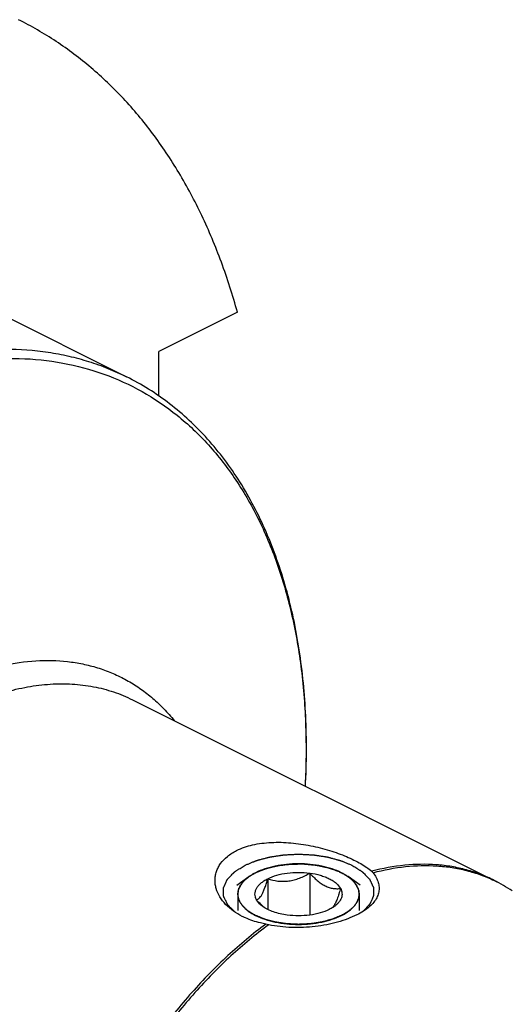
# Model space of a CAD drawing. Units: millimetres. Extents: x 0 to 594, y 0 to 420.
# Drawn here: x 138 to 154, y 76 to 109 of the extents above; entities that cross this region are included whole.
import ezdxf

# ---------------------------------------------------------------- set-up
doc = ezdxf.new("R2010")
doc.units = ezdxf.units.MM
doc.header["$LTSCALE"] = 32.67
doc.layers.add('10003437_HP_CL', color=7, linetype='CONTINUOUS')
doc.layers.add('606967789-000_CL', color=7, linetype='CONTINUOUS')

msp = doc.modelspace()

# ---------------------------------------------------------------- linework, layer by layer
at = {"layer": '10003437_HP_CL', "color": 7, "linetype": 'CONTINUOUS'}
for p, q in [((145.3383, 80.1683), (145.7384, 80.4512)), ((147.7531, 80.5681), (147.7531, 79.1739)), ((149.4208, 80.1683), (149.0207, 80.4512)), ((146.3589, 80.3813), (146.3589, 79.3607)), ((146.2094, 79.4601), (146.2076, 79.4616))]:
    msp.add_line(p, q, dxfattribs=at)
at = {"layer": '10003437_HP_CL', "color": 3, "linetype": 'CONTINUOUS'}
for p, q in [((145.7384, 80.4512), (145.7393, 80.4519)), ((145.7393, 80.4519), (145.7611, 80.467)), ((145.7611, 80.467), (145.7779, 80.4782)), ((145.839, 80.5165), (145.852, 80.5242)), ((145.9171, 80.5605), (145.925, 80.5646)), ((145.925, 80.5646), (145.9582, 80.5816)), ((145.9582, 80.5816), (145.9922, 80.5982)), ((148.871, 80.5447), (148.8815, 80.5388)), ((148.9448, 80.5015), (148.9547, 80.4952)), ((149.0195, 80.452), (149.0207, 80.4512)), ((145.3695, 79.871), (145.3695, 79.3313)), ((149.3895, 79.871), (149.3895, 79.3313))]:
    msp.add_line(p, q, dxfattribs=at)
at = {"layer": '10003437_HP_CL', "color": 7, "linetype": 'CONTINUOUS'}
for centre, radius, start, end in [((145.8725, 79.871), 0.5029, 180.00628, 181.57575), ((147.3935, 80.8074), 1.7937, 228.68982, 231.11661)]:
    msp.add_arc(centre, radius, start, end, dxfattribs=at)
for points, knots in [([(148.8008, 80.5816), (148.7026, 80.6307), (148.4887, 80.7167), (148.1429, 80.8075), (147.7684, 80.8635), (147.3793, 80.8823), (146.9902, 80.8634), (146.6157, 80.8075), (146.27, 80.7166), (146.056, 80.6306), (145.9579, 80.5815)], [0, 0, 0, 0, 0.112534, 0.2354733, 0.3658273, 0.5000175, 0.6342057, 0.7645513, 0.887484, 1, 1, 1, 1]), ([(145.7383, 80.4512), (145.6821, 80.4114), (145.5808, 80.3283), (145.4613, 80.1845), (145.3981, 80.054), (145.3736, 79.949), (145.3695, 79.8968), (145.3695, 79.871)], [0, 0, 0, 0, 0.2896724, 0.547959, 0.7809017, 0.891398, 1, 1, 1, 1]), ([(145.9579, 80.5815), (145.9381, 80.5715), (145.8626, 80.5322), (145.7897, 80.4876), (145.7383, 80.4512)], [0, 0, 0, 0, 0.2605047, 1, 1, 1, 1]), ([(146.3589, 80.3813), (146.4544, 80.429), (146.667, 80.5078), (147.0111, 80.577), (147.3795, 80.6007), (147.6294, 80.5847), (147.7531, 80.5681)], [0, 0, 0, 0, 0.224783, 0.4743472, 0.7371643, 1, 1, 1, 1]), ([(146.3589, 80.3813), (146.469, 80.3467), (146.6403, 80.3062), (146.8758, 80.2912), (147.0576, 80.3033), (147.2391, 80.3402), (147.4167, 80.3995), (147.5884, 80.4764), (147.6988, 80.5365), (147.7531, 80.5681)], [0, 0, 0, 0, 0.2378816, 0.3603106, 0.4852996, 0.6125026, 0.7411598, 0.8705015, 1, 1, 1, 1]), ([(147.7531, 80.5681), (147.7924, 80.5244), (147.8719, 80.4399), (147.9969, 80.3236), (148.1261, 80.2233), (148.2585, 80.1438), (148.3919, 80.0886), (148.5235, 80.0579), (148.6507, 80.0484), (148.7334, 80.0533), (148.7737, 80.0578)], [0, 0, 0, 0, 0.1480858, 0.2919605, 0.4296726, 0.5592416, 0.6797065, 0.7919088, 0.8979491, 1, 1, 1, 1]), ([(147.7531, 80.5681), (147.8705, 80.5524), (148.0416, 80.518), (148.2558, 80.447), (148.3978, 80.3854), (148.5228, 80.3149), (148.657, 80.2159), (148.7381, 80.1242), (148.7737, 80.0578)], [0, 0, 0, 0, 0.3022194, 0.4429065, 0.5746712, 0.6964882, 0.8078497, 1, 1, 1, 1]), ([(149.0206, 80.4512), (149.004, 80.463), (148.9333, 80.5107), (148.8588, 80.5526), (148.8008, 80.5816)], [0, 0, 0, 0, 0.2396733, 1, 1, 1, 1]), ([(149.3895, 79.871), (149.3895, 79.8968), (149.3855, 79.949), (149.3609, 80.054), (149.2977, 80.1845), (149.1782, 80.3284), (149.0769, 80.4115), (149.0206, 80.4512)], [0, 0, 0, 0, 0.1086013, 0.2190955, 0.4520398, 0.7103262, 1, 1, 1, 1]), ([(145.9853, 79.6842), (145.9696, 79.7135), (145.9449, 79.7742), (145.9319, 79.871), (145.9449, 79.9678), (145.9833, 80.0621), (146.0457, 80.1522), (146.1306, 80.2368), (146.2363, 80.3149), (146.3162, 80.3599), (146.3589, 80.3813)], [0, 0, 0, 0, 0.1118723, 0.2185743, 0.3252441, 0.4371345, 0.5584608, 0.6919771, 0.8391191, 1, 1, 1, 1]), ([(145.9853, 79.6842), (146.0007, 79.6872), (146.0338, 79.699), (146.0814, 79.7343), (146.1293, 79.7909), (146.1771, 79.8707), (146.2245, 79.9734), (146.271, 80.0959), (146.3162, 80.234), (146.3447, 80.3311), (146.3589, 80.3813)], [0, 0, 0, 0, 0.0575764, 0.1267207, 0.214918, 0.3279013, 0.4670478, 0.6290771, 0.8084687, 1, 1, 1, 1]), ([(145.3697, 79.8572), (145.3706, 79.8247), (145.3789, 79.7588), (145.4102, 79.662), (145.46, 79.5675), (145.5535, 79.4414), (145.717, 79.2952), (145.8724, 79.2033), (145.9582, 79.1603)], [0, 0, 0, 0, 0.1020215, 0.2071799, 0.31787, 0.4359686, 0.6985739, 1, 1, 1, 1]), ([(148.7737, 80.0578), (148.7563, 79.9961), (148.7214, 79.8785), (148.6656, 79.7148), (148.6082, 79.5779), (148.5641, 79.4991), (148.541, 79.4669)], [0, 0, 0, 0, 0.3016967, 0.5772622, 0.8135606, 1, 1, 1, 1]), ([(148.7737, 80.0578), (148.7869, 80.0331), (148.8086, 79.9824), (148.8245, 79.9023), (148.8225, 79.8216), (148.8025, 79.7417), (148.7652, 79.6639), (148.7113, 79.589), (148.6415, 79.5178), (148.5873, 79.475), (148.558, 79.4543)], [0, 0, 0, 0, 0.1186696, 0.2321107, 0.3439588, 0.4582413, 0.5785905, 0.7078578, 0.8479582, 1, 1, 1, 1]), ([(148.8011, 79.1605), (148.8884, 79.2041), (149.0459, 79.2976), (149.211, 79.4469), (149.3042, 79.5758), (149.3531, 79.6722), (149.3828, 79.771), (149.3895, 79.838), (149.3895, 79.871)], [0, 0, 0, 0, 0.3020621, 0.5645398, 0.6823827, 0.7928172, 0.8978419, 1, 1, 1, 1]), ([(146.2076, 79.4616), (146.1883, 79.4786), (146.1109, 79.5494), (146.0383, 79.6253), (145.9853, 79.6842)], [0, 0, 0, 0, 0.2450952, 1, 1, 1, 1]), ([(146.201, 79.4543), (146.1772, 79.4712), (146.0938, 79.5356), (146.0214, 79.6168), (145.9853, 79.6842)], [0, 0, 0, 0, 0.2759452, 1, 1, 1, 1]), ([(147.0059, 79.1739), (146.9271, 79.1845), (146.7745, 79.2118), (146.5585, 79.2731), (146.3666, 79.3518), (146.252, 79.4182), (146.201, 79.4543)], [0, 0, 0, 0, 0.277733, 0.5399819, 0.7818776, 1, 1, 1, 1]), ([(148.558, 79.4543), (148.5461, 79.4459), (148.4953, 79.4116), (148.4418, 79.3815), (148.4001, 79.3607)], [0, 0, 0, 0, 0.2396942, 1, 1, 1, 1]), ([(148.541, 79.4669), (148.5373, 79.4618), (148.5234, 79.4431), (148.5079, 79.4254), (148.4957, 79.4137)], [0, 0, 0, 0, 0.2732299, 1, 1, 1, 1]), ([(145.9582, 79.1603), (146.0564, 79.1113), (146.2704, 79.0252), (146.6162, 78.9344), (146.9907, 78.8785), (147.3797, 78.8596), (147.7688, 78.8785), (148.1433, 78.9345), (148.4891, 79.0254), (148.703, 79.1114), (148.8011, 79.1605)], [0, 0, 0, 0, 0.112534, 0.2354733, 0.3658273, 0.5000175, 0.6342057, 0.7645513, 0.887484, 1, 1, 1, 1]), ([(148.4001, 79.3607), (148.3047, 79.3129), (148.0921, 79.2342), (147.7479, 79.1649), (147.3796, 79.1413), (147.1296, 79.1573), (147.0059, 79.1739)], [0, 0, 0, 0, 0.224783, 0.4743472, 0.7371643, 1, 1, 1, 1])]:
    msp.add_open_spline(points, degree=3, knots=knots, dxfattribs=at)
at = {"layer": '10003437_HP_CL', "color": 3, "linetype": 'CONTINUOUS'}
for points, knots in [([(145.9922, 80.5982), (146.0169, 80.6077), (146.0663, 80.6267), (146.1404, 80.6552), (146.2021, 80.6789), (146.2454, 80.6955), (146.2701, 80.705), (146.2886, 80.7121), (146.304, 80.718), (146.3163, 80.7228), (146.3242, 80.7257), (146.3301, 80.7283), (146.3372, 80.7299), (146.3495, 80.7328), (146.3742, 80.7386), (146.4093, 80.747), (146.4656, 80.7603), (146.5219, 80.7736), (146.5782, 80.787), (146.6205, 80.797), (146.6557, 80.8053), (146.6838, 80.812), (146.6996, 80.8157), (146.7102, 80.8182), (146.7171, 80.82), (146.7268, 80.8209), (146.7381, 80.8223), (146.7609, 80.8249), (146.795, 80.8289), (146.8405, 80.8342), (146.9011, 80.8413), (146.9618, 80.8484), (147.0225, 80.8555), (147.0604, 80.8599), (147.0907, 80.8635), (147.1135, 80.866), (147.1323, 80.8687), (147.148, 80.8685), (147.1636, 80.8687), (147.183, 80.8688), (147.2142, 80.8691), (147.2531, 80.8694), (147.2998, 80.8698), (147.3465, 80.8702), (147.3933, 80.8705), (147.44, 80.8709), (147.4789, 80.8713), (147.51, 80.8715), (147.5295, 80.8717), (147.5451, 80.8717), (147.5607, 80.8722), (147.58, 80.8698), (147.6033, 80.8676), (147.6344, 80.8645), (147.6732, 80.8606), (147.7352, 80.8543), (147.7973, 80.8481), (147.8594, 80.8419), (147.9059, 80.8372), (147.9409, 80.8337), (147.9641, 80.8314), (147.9758, 80.8302), (147.9875, 80.8291), (147.9979, 80.8264), (148.0087, 80.8242), (148.0229, 80.821), (148.0479, 80.8156), (148.0836, 80.8078), (148.1264, 80.7984), (148.1834, 80.7859), (148.2405, 80.7734), (148.2976, 80.7609), (148.3332, 80.7531), (148.3582, 80.7476), (148.3707, 80.7449), (148.3779, 80.7434), (148.384, 80.7409), (148.3921, 80.7381), (148.4048, 80.7334), (148.4208, 80.7277), (148.4399, 80.7207), (148.4654, 80.7115), (148.5101, 80.6953), (148.5738, 80.6722), (148.6504, 80.6445), (148.7014, 80.626), (148.7269, 80.6167)], [0, 0, 0, 0, 0.03125, 0.0625, 0.09375, 0.109375, 0.1171875, 0.125, 0.1328125, 0.1367188, 0.140625, 0.1425781, 0.1445312, 0.1484375, 0.15625, 0.171875, 0.1875, 0.21875, 0.234375, 0.25, 0.265625, 0.2734375, 0.28125, 0.2832031, 0.2851562, 0.2890625, 0.2929688, 0.296875, 0.3125, 0.328125, 0.34375, 0.375, 0.390625, 0.40625, 0.4140625, 0.421875, 0.4296875, 0.4335938, 0.4375, 0.4453125, 0.453125, 0.46875, 0.484375, 0.5, 0.515625, 0.53125, 0.546875, 0.5546875, 0.5625, 0.5664062, 0.5703125, 0.578125, 0.5859375, 0.59375, 0.609375, 0.625, 0.65625, 0.671875, 0.6875, 0.703125, 0.7070312, 0.7109375, 0.7148438, 0.71875, 0.7226562, 0.7265625, 0.734375, 0.75, 0.765625, 0.78125, 0.8125, 0.828125, 0.84375, 0.8515625, 0.8554688, 0.8574219, 0.859375, 0.8632812, 0.8671875, 0.875, 0.8828125, 0.890625, 0.90625, 0.9375, 0.96875, 1, 1, 1, 1]), ([(145.3698, 79.8542), (145.3707, 79.8673), (145.3721, 79.887), (145.374, 79.9133), (145.3752, 79.9298), (145.3761, 79.9429), (145.3768, 79.9511), (145.377, 79.9577), (145.3782, 79.9626), (145.3796, 79.9675), (145.3823, 79.9772), (145.3865, 79.9919), (145.392, 80.0114), (145.3975, 80.0309), (145.4017, 80.0456), (145.4044, 80.0553), (145.4058, 80.0602), (145.4074, 80.0651), (145.4108, 80.0714), (145.4147, 80.0794), (145.4243, 80.0986), (145.4354, 80.1209), (145.4466, 80.1432), (145.4521, 80.1544), (145.4555, 80.1607), (145.4575, 80.1656), (145.4612, 80.1702), (145.4656, 80.1764), (145.4736, 80.1871), (145.4893, 80.2088), (145.5051, 80.2304), (145.5186, 80.2489), (145.5243, 80.2566), (145.5286, 80.2629), (145.5341, 80.2688), (145.5444, 80.2791), (145.5587, 80.2939), (145.5761, 80.3116), (145.5934, 80.3293), (145.6064, 80.3426), (145.615, 80.3515), (145.6193, 80.3559), (145.6239, 80.3603), (145.6314, 80.3661), (145.6404, 80.3733), (145.6549, 80.3848), (145.673, 80.3993), (145.7021, 80.4224), (145.7238, 80.4397), (145.7384, 80.4512)], [0, 0, 0, 0, 0.0625, 0.09375, 0.125, 0.140625, 0.15625, 0.1640625, 0.171875, 0.1796875, 0.1875, 0.21875, 0.25, 0.28125, 0.3125, 0.3203125, 0.328125, 0.3359375, 0.34375, 0.359375, 0.375, 0.4375, 0.46875, 0.484375, 0.4921875, 0.5, 0.5078125, 0.515625, 0.53125, 0.5625, 0.625, 0.640625, 0.65625, 0.6640625, 0.671875, 0.6875, 0.71875, 0.75, 0.78125, 0.8125, 0.8203125, 0.828125, 0.8359375, 0.84375, 0.859375, 0.875, 0.90625, 0.9375, 1, 1, 1, 1]), ([(145.7779, 80.4782), (145.7822, 80.481), (145.7875, 80.4845), (145.794, 80.4887), (145.7972, 80.4908), (145.7999, 80.4924), (145.8022, 80.4939), (145.8035, 80.4947), (145.8062, 80.4965), (145.8094, 80.4985), (145.8127, 80.5005), (145.8162, 80.5027), (145.818, 80.5038), (145.8196, 80.5048), (145.8213, 80.5058), (145.823, 80.5068), (145.8246, 80.5078), (145.8264, 80.509), (145.83, 80.5111), (145.834, 80.5135), (145.8374, 80.5155), (145.839, 80.5165)], [0, 0, 0, 0, 0.25, 0.3125, 0.375, 0.4375, 0.46875, 0.5, 0.53125, 0.5625, 0.625, 0.65625, 0.6875, 0.71875, 0.75, 0.78125, 0.8125, 0.84375, 0.875, 0.9375, 1, 1, 1, 1]), ([(145.852, 80.5242), (145.8566, 80.5269), (145.8624, 80.5302), (145.8693, 80.5342), (145.8728, 80.5362), (145.8756, 80.5378), (145.8781, 80.5391), (145.8795, 80.54), (145.8824, 80.5416), (145.8859, 80.5435), (145.8894, 80.5454), (145.8931, 80.5475), (145.8951, 80.5486), (145.8968, 80.5495), (145.8986, 80.5505), (145.9004, 80.5515), (145.9021, 80.5524), (145.9041, 80.5535), (145.9077, 80.5554), (145.9119, 80.5577), (145.9154, 80.5595), (145.9171, 80.5605)], [0, 0, 0, 0, 0.25, 0.3125, 0.375, 0.4375, 0.46875, 0.5, 0.53125, 0.5625, 0.625, 0.65625, 0.6875, 0.71875, 0.75, 0.78125, 0.8125, 0.84375, 0.875, 0.9375, 1, 1, 1, 1]), ([(148.7269, 80.6167), (148.7295, 80.6156), (148.7347, 80.6132), (148.7405, 80.6105), (148.7444, 80.6088), (148.7463, 80.6079), (148.7484, 80.6069), (148.7525, 80.605), (148.7563, 80.6032), (148.76, 80.6014), (148.7632, 80.5999), (148.7648, 80.5992), (148.7674, 80.5979), (148.77, 80.5967), (148.7723, 80.5956), (148.7749, 80.5943), (148.7778, 80.5929), (148.7816, 80.5911), (148.7865, 80.5887), (148.793, 80.5855), (148.7976, 80.5832), (148.8008, 80.5816)], [0, 0, 0, 0, 0.125, 0.25, 0.28125, 0.3125, 0.34375, 0.375, 0.4375, 0.46875, 0.5, 0.53125, 0.5625, 0.625, 0.65625, 0.6875, 0.71875, 0.75, 0.8125, 0.875, 1, 1, 1, 1]), ([(148.8008, 80.5816), (148.8033, 80.5804), (148.8082, 80.5779), (148.8137, 80.5751), (148.8174, 80.5732), (148.8192, 80.5723), (148.8213, 80.5712), (148.8251, 80.5692), (148.8287, 80.5674), (148.8323, 80.5655), (148.8354, 80.5639), (148.8368, 80.5631), (148.8393, 80.5618), (148.8418, 80.5605), (148.844, 80.5594), (148.8465, 80.558), (148.8492, 80.5565), (148.8528, 80.5546), (148.8574, 80.5521), (148.8636, 80.5487), (148.868, 80.5463), (148.871, 80.5447)], [0, 0, 0, 0, 0.125, 0.25, 0.28125, 0.3125, 0.34375, 0.375, 0.4375, 0.46875, 0.5, 0.53125, 0.5625, 0.625, 0.65625, 0.6875, 0.71875, 0.75, 0.8125, 0.875, 1, 1, 1, 1]), ([(148.8815, 80.5388), (148.8862, 80.5362), (148.892, 80.5329), (148.8989, 80.5289), (148.9023, 80.5269), (148.9051, 80.5253), (148.9075, 80.5239), (148.9089, 80.5231), (148.9118, 80.5214), (148.9151, 80.5194), (148.9184, 80.5175), (148.922, 80.5153), (148.9239, 80.5142), (148.9255, 80.5132), (148.9272, 80.5122), (148.9289, 80.5112), (148.9305, 80.5102), (148.9324, 80.5091), (148.9359, 80.5069), (148.9399, 80.5045), (148.9432, 80.5025), (148.9448, 80.5015)], [0, 0, 0, 0, 0.25, 0.3125, 0.375, 0.4375, 0.46875, 0.5, 0.53125, 0.5625, 0.625, 0.65625, 0.6875, 0.71875, 0.75, 0.78125, 0.8125, 0.84375, 0.875, 0.9375, 1, 1, 1, 1]), ([(148.9547, 80.4952), (148.9558, 80.4946), (148.958, 80.4932), (148.9608, 80.4914), (148.9627, 80.4902), (148.965, 80.4887), (148.9674, 80.4871), (148.9698, 80.4856), (148.9723, 80.484), (148.9747, 80.4824), (148.9769, 80.481), (148.9789, 80.4797), (148.981, 80.4783), (148.9832, 80.4768), (148.9845, 80.476), (148.9872, 80.4742), (148.9902, 80.4721), (148.9933, 80.4701), (148.9967, 80.4678), (148.9984, 80.4666), (148.9999, 80.4656), (149.0015, 80.4645), (149.003, 80.4635), (149.0044, 80.4626), (149.0053, 80.462), (149.0069, 80.4608), (149.01, 80.4587), (149.0143, 80.4557), (149.0178, 80.4532), (149.0195, 80.452)], [0, 0, 0, 0, 0.0625, 0.125, 0.15625, 0.1875, 0.21875, 0.25, 0.28125, 0.3125, 0.34375, 0.375, 0.4375, 0.46875, 0.5, 0.53125, 0.5625, 0.625, 0.65625, 0.6875, 0.71875, 0.75, 0.78125, 0.8125, 0.828125, 0.84375, 0.875, 0.9375, 1, 1, 1, 1]), ([(149.0207, 80.4512), (149.0347, 80.4401), (149.0558, 80.4234), (149.0839, 80.4012), (149.1014, 80.3873), (149.1155, 80.3762), (149.1241, 80.3692), (149.1314, 80.3637), (149.1374, 80.3579), (149.1475, 80.3475), (149.1621, 80.3328), (149.1795, 80.3151), (149.197, 80.2974), (149.2115, 80.2827), (149.2218, 80.2724), (149.2274, 80.2664), (149.2317, 80.2602), (149.2375, 80.2525), (149.2511, 80.234), (149.2671, 80.2124), (149.283, 80.1908), (149.291, 80.1801), (149.2955, 80.1739), (149.2992, 80.1693), (149.3013, 80.1645), (149.3047, 80.1581), (149.3103, 80.1469), (149.3217, 80.1247), (149.3329, 80.1023), (149.3427, 80.0832), (149.3466, 80.0753), (149.3501, 80.0689), (149.3518, 80.0641), (149.3531, 80.0592), (149.356, 80.0494), (149.3602, 80.0348), (149.3659, 80.0153), (149.3716, 79.9957), (149.3759, 79.9811), (149.3787, 79.9713), (149.3801, 79.9665), (149.3813, 79.9615), (149.3816, 79.9547), (149.3823, 79.9462), (149.3833, 79.9325), (149.3846, 79.9155), (149.3867, 79.8883), (149.3882, 79.8678), (149.3892, 79.8542)], [0, 0, 0, 0, 0.0625, 0.09375, 0.125, 0.140625, 0.15625, 0.1640625, 0.171875, 0.1875, 0.21875, 0.25, 0.28125, 0.3125, 0.328125, 0.3359375, 0.34375, 0.359375, 0.375, 0.4375, 0.46875, 0.484375, 0.4921875, 0.5, 0.5078125, 0.515625, 0.53125, 0.5625, 0.625, 0.640625, 0.65625, 0.6640625, 0.671875, 0.6796875, 0.6875, 0.71875, 0.75, 0.78125, 0.8125, 0.8203125, 0.828125, 0.8359375, 0.84375, 0.859375, 0.875, 0.90625, 0.9375, 1, 1, 1, 1]), ([(145.9582, 79.1603), (145.9374, 79.1722), (145.9061, 79.1899), (145.8643, 79.2136), (145.8383, 79.2284), (145.8174, 79.2402), (145.8044, 79.2476), (145.7952, 79.2528), (145.7901, 79.2558), (145.7857, 79.2592), (145.7799, 79.2634), (145.7663, 79.2735), (145.7458, 79.2886), (145.7186, 79.3087), (145.6913, 79.3289), (145.6709, 79.344), (145.6572, 79.354), (145.6516, 79.3582), (145.6469, 79.3616), (145.6431, 79.3651), (145.6368, 79.3715), (145.6276, 79.3805), (145.6131, 79.395), (145.5949, 79.4131), (145.5766, 79.4312), (145.5621, 79.4457), (145.5511, 79.4566), (145.5421, 79.4656), (145.5356, 79.472), (145.5321, 79.4756), (145.5291, 79.4783), (145.5274, 79.4811), (145.5247, 79.4848), (145.5201, 79.4913), (145.5136, 79.5006), (145.5057, 79.5118), (145.4952, 79.5267), (145.4821, 79.5453), (145.469, 79.5639), (145.4585, 79.5787), (145.4521, 79.5881), (145.4474, 79.5945), (145.4449, 79.5983), (145.4434, 79.6023), (145.4412, 79.6073), (145.4361, 79.6192), (145.4284, 79.637), (145.4183, 79.6608), (145.4098, 79.6806), (145.403, 79.6964), (145.3987, 79.7063), (145.3953, 79.7143), (145.3933, 79.7192), (145.3914, 79.7232), (145.3905, 79.7272), (145.3895, 79.7343), (145.3877, 79.7445), (145.3851, 79.7607), (145.3818, 79.7811), (145.3764, 79.8136), (145.3725, 79.8379), (145.3698, 79.8542)], [0, 0, 0, 0, 0.0625, 0.09375, 0.125, 0.140625, 0.15625, 0.1640625, 0.1679688, 0.171875, 0.1796875, 0.1875, 0.21875, 0.25, 0.28125, 0.3125, 0.3203125, 0.328125, 0.3320312, 0.3359375, 0.34375, 0.359375, 0.375, 0.40625, 0.4375, 0.453125, 0.46875, 0.484375, 0.4921875, 0.4960938, 0.5, 0.5039062, 0.5078125, 0.515625, 0.53125, 0.546875, 0.5625, 0.59375, 0.625, 0.640625, 0.65625, 0.6640625, 0.6679688, 0.671875, 0.6796875, 0.6875, 0.71875, 0.75, 0.78125, 0.796875, 0.8125, 0.8203125, 0.828125, 0.8320312, 0.8359375, 0.84375, 0.859375, 0.875, 0.90625, 0.9375, 1, 1, 1, 1]), ([(149.3892, 79.8542), (149.3867, 79.8385), (149.383, 79.8149), (149.378, 79.7834), (149.3748, 79.7638), (149.3723, 79.748), (149.3707, 79.7382), (149.3697, 79.7313), (149.3689, 79.7274), (149.367, 79.7234), (149.365, 79.7185), (149.3617, 79.7105), (149.3575, 79.7006), (149.3508, 79.6847), (149.3425, 79.6649), (149.3325, 79.6411), (149.325, 79.6233), (149.3201, 79.6114), (149.3179, 79.6064), (149.3164, 79.6024), (149.3139, 79.5986), (149.3091, 79.5919), (149.3025, 79.5823), (149.2918, 79.567), (149.2784, 79.5479), (149.2651, 79.5287), (149.2544, 79.5134), (149.2464, 79.5019), (149.2396, 79.4924), (149.235, 79.4857), (149.2323, 79.4819), (149.2305, 79.4789), (149.2276, 79.4764), (149.2242, 79.4728), (149.2179, 79.4667), (149.2092, 79.4578), (149.1986, 79.4472), (149.1845, 79.4331), (149.1668, 79.4155), (149.1492, 79.3979), (149.1351, 79.3837), (149.1262, 79.3749), (149.1202, 79.3687), (149.1164, 79.3652), (149.1117, 79.3619), (149.1062, 79.3577), (149.0926, 79.3476), (149.0723, 79.3324), (149.0452, 79.3122), (149.0181, 79.292), (148.9977, 79.2769), (148.9842, 79.2668), (148.9785, 79.2626), (148.9742, 79.2592), (148.969, 79.2561), (148.9594, 79.2507), (148.946, 79.2431), (148.9245, 79.2308), (148.8976, 79.2155), (148.8546, 79.191), (148.8223, 79.1726), (148.8008, 79.1603)], [0, 0, 0, 0, 0.0625, 0.09375, 0.125, 0.140625, 0.15625, 0.1640625, 0.1679688, 0.171875, 0.1796875, 0.1875, 0.203125, 0.21875, 0.25, 0.28125, 0.3125, 0.3203125, 0.328125, 0.3320312, 0.3359375, 0.34375, 0.359375, 0.375, 0.40625, 0.4375, 0.453125, 0.46875, 0.484375, 0.4921875, 0.4960938, 0.5, 0.5039062, 0.5078125, 0.515625, 0.53125, 0.546875, 0.5625, 0.59375, 0.625, 0.640625, 0.65625, 0.6640625, 0.6679688, 0.671875, 0.6796875, 0.6875, 0.71875, 0.75, 0.78125, 0.8125, 0.8203125, 0.828125, 0.8320312, 0.8359375, 0.84375, 0.859375, 0.875, 0.90625, 0.9375, 1, 1, 1, 1]), ([(148.8008, 79.1603), (148.7755, 79.15), (148.725, 79.1292), (148.6619, 79.1033), (148.6113, 79.0825), (148.5798, 79.0696), (148.5545, 79.0592), (148.5356, 79.0514), (148.5197, 79.0449), (148.5087, 79.0404), (148.5024, 79.0378), (148.4979, 79.0357), (148.4922, 79.0344), (148.4851, 79.0324), (148.4724, 79.0291), (148.4545, 79.0243), (148.4328, 79.0185), (148.404, 79.0107), (148.368, 79.0011), (148.3248, 78.9895), (148.2816, 78.9779), (148.2456, 78.9683), (148.2168, 78.9605), (148.1952, 78.9547), (148.1771, 78.9499), (148.1646, 78.9465), (148.1573, 78.9447), (148.1521, 78.943), (148.146, 78.9423), (148.1383, 78.941), (148.1246, 78.939), (148.1051, 78.936), (148.0816, 78.9324), (148.0503, 78.9276), (148.0113, 78.9217), (147.9644, 78.9145), (147.9175, 78.9073), (147.8784, 78.9013), (147.8471, 78.8966), (147.8237, 78.893), (147.8041, 78.89), (147.7905, 78.8879), (147.7826, 78.8868), (147.7769, 78.8856), (147.7706, 78.8856), (147.7623, 78.8851), (147.7478, 78.8844), (147.7271, 78.8833), (147.7023, 78.8821), (147.6692, 78.8804), (147.6278, 78.8784), (147.5782, 78.8759), (147.5285, 78.8734), (147.4871, 78.8714), (147.454, 78.8697), (147.4292, 78.8685), (147.4085, 78.8674), (147.3919, 78.8667), (147.3794, 78.8656), (147.3673, 78.8667), (147.351, 78.8673), (147.3307, 78.8684), (147.3063, 78.8696), (147.2738, 78.8712), (147.2331, 78.8732), (147.1843, 78.8756), (147.1355, 78.878), (147.0948, 78.8799), (147.0623, 78.8815), (147.0379, 78.8827), (147.0176, 78.8838), (147.0033, 78.8844), (146.9952, 78.8849), (146.989, 78.885), (146.9833, 78.8861), (146.9754, 78.8872), (146.9617, 78.8893), (146.9422, 78.8922), (146.9187, 78.8958), (146.8874, 78.9005), (146.8483, 78.9064), (146.8013, 78.9135), (146.7544, 78.9206), (146.7153, 78.9265), (146.684, 78.9312), (146.6605, 78.9347), (146.641, 78.9377), (146.6272, 78.9397), (146.6195, 78.941), (146.6134, 78.9417), (146.6082, 78.9433), (146.6009, 78.9452), (146.5883, 78.9486), (146.5703, 78.9533), (146.5486, 78.9591), (146.5198, 78.9668), (146.4837, 78.9764), (146.4404, 78.9879), (146.3971, 78.9994), (146.361, 79.009), (146.3321, 79.0166), (146.3105, 79.0224), (146.2925, 79.0272), (146.2798, 79.0305), (146.2727, 79.0325), (146.267, 79.0337), (146.2624, 79.0359), (146.2559, 79.0385), (146.2447, 79.0431), (146.2286, 79.0497), (146.2093, 79.0576), (146.1835, 79.0681), (146.1513, 79.0813), (146.0998, 79.1024), (146.0355, 79.1287), (145.984, 79.1498), (145.9582, 79.1603)], [0, 0, 0, 0, 0.03125, 0.0625, 0.078125, 0.09375, 0.1015625, 0.109375, 0.1171875, 0.1210938, 0.1230469, 0.125, 0.1269531, 0.1289062, 0.1328125, 0.140625, 0.1484375, 0.15625, 0.171875, 0.1875, 0.203125, 0.21875, 0.2265625, 0.234375, 0.2421875, 0.2460938, 0.2480469, 0.25, 0.2519531, 0.2539062, 0.2578125, 0.265625, 0.2734375, 0.28125, 0.296875, 0.3125, 0.328125, 0.34375, 0.3515625, 0.359375, 0.3671875, 0.3710938, 0.3730469, 0.375, 0.3769531, 0.3789062, 0.3828125, 0.390625, 0.3984375, 0.40625, 0.421875, 0.4375, 0.453125, 0.46875, 0.4765625, 0.484375, 0.4921875, 0.4960938, 0.5, 0.5039062, 0.5078125, 0.515625, 0.5234375, 0.53125, 0.546875, 0.5625, 0.578125, 0.59375, 0.6015625, 0.609375, 0.6171875, 0.6210938, 0.6230469, 0.625, 0.6269531, 0.6289062, 0.6328125, 0.640625, 0.6484375, 0.65625, 0.671875, 0.6875, 0.703125, 0.71875, 0.7265625, 0.734375, 0.7421875, 0.7460938, 0.7480469, 0.75, 0.7519531, 0.7539062, 0.7578125, 0.765625, 0.7734375, 0.78125, 0.796875, 0.8125, 0.828125, 0.84375, 0.8515625, 0.859375, 0.8671875, 0.8710938, 0.8730469, 0.875, 0.8769531, 0.8789062, 0.8828125, 0.890625, 0.8984375, 0.90625, 0.921875, 0.9375, 0.96875, 1, 1, 1, 1])]:
    msp.add_open_spline(points, degree=3, knots=knots, dxfattribs=at)
at = {"layer": '606967789-000_CL', "color": 7, "linetype": 'CONTINUOUS'}
for p, q in [((134.3548, 100.7035), (141.6782, 97.0418)), ((145.355, 99.1873), (142.748, 97.8837)), ((142.748, 96.4074), (142.748, 97.8837)), ((141.8796, 86.3198), (153.8651, 80.327))]:
    msp.add_line(p, q, dxfattribs=at)
at = {"layer": '606967789-000_CL', "color": 9, "linetype": 'CONTINUOUS'}
msp.add_arc((151.7482, 75.9173), 4.886, 56.18723, 64.35589, dxfattribs=at)
at = {"layer": '606967789-000_CL', "color": 7, "linetype": 'CONTINUOUS'}
for centre, radius, start, end in [((151.3928, 75.3846), 5.5264, 56.19976, 63.42504), ((137.5948, 35.9704), 43.7745, 78.40727, 78.53705)]:
    msp.add_arc(centre, radius, start, end, dxfattribs=at)
for points, knots in [([(145.355, 99.1873), (145.1999, 99.7469), (144.8523, 100.8341), (144.2047, 102.3853), (143.4443, 103.8171), (142.575, 105.1213), (141.6013, 106.2904), (140.5284, 107.3174), (139.3626, 108.196), (138.5259, 108.6803), (138.0969, 108.8948)], [0, 0, 0, 0, 0.1395675, 0.2739425, 0.4034527, 0.5285786, 0.6499543, 0.7683612, 0.8847083, 1, 1, 1, 1]), ([(147.6097, 83.455), (147.6496, 84.2285), (147.6594, 85.7427), (147.4497, 87.9463), (147.0162, 90.0007), (146.3625, 91.8777), (145.629, 93.2899), (144.9383, 94.2961), (144.3774, 94.9807), (143.7693, 95.6014), (143.1159, 96.1555), (142.42, 96.6404), (141.929, 96.9164), (141.6782, 97.0418)], [0, 0, 0, 0, 0.148253, 0.2893348, 0.4229468, 0.5492021, 0.6686845, 0.7262548, 0.7825817, 0.8378755, 0.8923712, 0.9463233, 1, 1, 1, 1]), ([(145.3289, 81.319), (145.4961, 81.4026), (145.7733, 81.4946), (146.1618, 81.5627), (146.5869, 81.5994), (147.1338, 81.5837), (147.7813, 81.4878), (148.3021, 81.3561), (148.6935, 81.2258), (148.9638, 81.1204), (149.2126, 81.0075), (149.4375, 80.8884), (149.6357, 80.7644), (149.7546, 80.6746), (149.8084, 80.6288)], [0, 0, 0, 0, 0.1189482, 0.1836487, 0.250938, 0.3901878, 0.5307235, 0.6667927, 0.7315138, 0.7932022, 0.8513132, 0.9053746, 0.955014, 1, 1, 1, 1]), ([(145.226, 79.305), (145.1322, 79.3713), (144.9622, 79.5147), (144.7636, 79.7687), (144.659, 80.0027), (144.6186, 80.1935), (144.6095, 80.3364), (144.6223, 80.479), (144.6573, 80.6197), (144.7148, 80.7567), (144.8241, 80.9359), (145.0223, 81.1413), (145.22, 81.2646), (145.3289, 81.319)], [0, 0, 0, 0, 0.1364244, 0.2624592, 0.3802465, 0.4372024, 0.4934963, 0.5497675, 0.6067203, 0.6650924, 0.7256103, 0.8553409, 1, 1, 1, 1]), ([(149.852, 80.5822), (149.8899, 80.5312), (149.9565, 80.4287), (150.0261, 80.2662), (150.0579, 80.1028), (150.0486, 79.9402), (149.997, 79.7812), (149.9038, 79.6283), (149.7705, 79.4829), (149.6625, 79.3966), (149.603, 79.3545)], [0, 0, 0, 0, 0.1326804, 0.2538893, 0.3670004, 0.4770631, 0.5901959, 0.7123262, 0.8480237, 1, 1, 1, 1]), ([(149.8084, 80.6288), (149.8125, 80.6253), (149.8283, 80.611), (149.8425, 80.5949), (149.852, 80.5822)], [0, 0, 0, 0, 0.2514134, 1, 1, 1, 1]), ([(145.6202, 79.0828), (145.5845, 79.0987), (145.448, 79.1634), (145.3173, 79.2404), (145.226, 79.305)], [0, 0, 0, 0, 0.2590181, 1, 1, 1, 1]), ([(149.308, 79.1799), (149.211, 79.1314), (149.0033, 79.0422), (148.6703, 78.9345), (148.3103, 78.8498), (147.932, 78.7908), (147.5437, 78.7597), (147.0272, 78.7574), (146.6415, 78.8006), (146.3915, 78.8519)], [0, 0, 0, 0, 0.1090551, 0.2270134, 0.3516782, 0.4807064, 0.6118706, 0.7432102, 1, 1, 1, 1]), ([(149.603, 79.3545), (149.5809, 79.3389), (149.4861, 79.2749), (149.386, 79.2189), (149.308, 79.1799)], [0, 0, 0, 0, 0.2372728, 1, 1, 1, 1]), ([(146.2943, 78.8717), (146.2341, 78.8839), (146.0043, 78.9362), (145.7793, 79.0116), (145.6202, 79.0828)], [0, 0, 0, 0, 0.2606071, 1, 1, 1, 1])]:
    msp.add_open_spline(points, degree=3, knots=knots, dxfattribs=at)
at = {"layer": '606967789-000_CL', "color": 9, "linetype": 'CONTINUOUS'}
for points, knots in [([(121.5536, 56.7926), (121.3518, 56.8935), (120.9555, 57.112), (120.3874, 57.4872), (119.8464, 57.9095), (119.1582, 58.5382), (118.3706, 59.4429), (117.5636, 60.6871), (116.8938, 62.0862), (116.3669, 63.6263), (115.9871, 65.2925), (115.7577, 67.069), (115.6805, 68.9391), (115.756, 70.8851), (115.9834, 72.8884), (116.3605, 74.93), (116.8837, 76.9906), (117.5478, 79.0503), (118.3466, 81.0896), (119.2724, 83.089), (120.3164, 85.0292), (121.4685, 86.8918), (122.7179, 88.659), (124.0524, 90.3138), (125.4595, 91.8405), (126.9257, 93.2244), (128.4372, 94.4524), (129.9796, 95.5127), (131.5384, 96.3951), (133.0992, 97.091), (134.6474, 97.5935), (136.1686, 97.8971), (137.6482, 97.9981), (138.8444, 97.9108), (139.7604, 97.7374), (140.4228, 97.558), (141.0639, 97.3287), (141.4765, 97.1427), (141.6782, 97.0418)], [0, 0, 0, 0, 0.0117075, 0.0234618, 0.0353086, 0.0472919, 0.0718122, 0.0973255, 0.1240492, 0.1521295, 0.1816443, 0.2126092, 0.2449859, 0.2786897, 0.3135977, 0.3495548, 0.3863807, 0.423875, 0.461823, 0.5000001, 0.5381772, 0.5761251, 0.6136194, 0.6504453, 0.6864024, 0.7213104, 0.7550142, 0.7873908, 0.8183557, 0.8478705, 0.8759509, 0.9026746, 0.9281878, 0.9527081, 0.9646914, 0.9765382, 0.9882925, 1, 1, 1, 1]), ([(131.8608, 96.1071), (132.3837, 96.3685), (133.4288, 96.8291), (135.0224, 97.33), (136.5859, 97.6175), (138.1029, 97.6873), (139.5575, 97.5374), (140.9333, 97.1681), (142.2143, 96.5828), (143.3851, 95.7881), (144.4326, 94.7939), (145.3456, 93.6125), (146.1155, 92.2573), (146.7351, 90.7432), (147.1992, 89.0862), (147.5035, 87.3031), (147.6455, 85.4124), (147.6314, 84.1193), (147.5987, 83.4603)], [0, 0, 0, 0, 0.0683587, 0.1332636, 0.1949239, 0.2537288, 0.3102529, 0.3652423, 0.4195715, 0.4741744, 0.5299601, 0.5877349, 0.6481481, 0.7116664, 0.7785722, 0.8489774, 0.9228427, 1, 1, 1, 1]), ([(135.4534, 86.6898), (135.8229, 86.8745), (136.3856, 87.1171), (137.1508, 87.3593), (137.8857, 87.5362), (138.7885, 87.6507), (139.6763, 87.6138), (140.35, 87.491), (140.8331, 87.3547), (141.2969, 87.1739), (141.7397, 86.9493), (142.1598, 86.6816), (142.5557, 86.3719), (142.9258, 86.0214), (143.1521, 85.7641), (143.2605, 85.6297)], [0, 0, 0, 0, 0.1445882, 0.2136879, 0.2807212, 0.4089759, 0.5308084, 0.5899804, 0.6483387, 0.7062069, 0.7639239, 0.8218333, 0.8802726, 0.939563, 1, 1, 1, 1]), ([(136.0658, 85.9506), (136.5677, 86.2016), (137.3378, 86.5127), (138.3871, 86.7606), (139.1414, 86.8542), (139.874, 86.8583), (140.5794, 86.7727), (141.252, 86.5976), (141.6762, 86.4215), (141.8796, 86.3198)], [0, 0, 0, 0, 0.2788388, 0.409572, 0.5349586, 0.6556852, 0.7726642, 0.8870115, 1, 1, 1, 1]), ([(153.8651, 80.327), (153.719, 80.4001), (153.4181, 80.5321), (152.947, 80.6846), (152.4574, 80.7914), (151.775, 80.8734), (150.8795, 80.856), (150.1672, 80.7226), (149.8084, 80.6288)], [0, 0, 0, 0, 0.1179871, 0.2367133, 0.3568931, 0.4791939, 0.7322502, 1, 1, 1, 1]), ([(149.852, 80.5822), (150.2059, 80.676), (150.9086, 80.8109), (151.7926, 80.835), (152.4673, 80.761), (152.9519, 80.6613), (153.4187, 80.5173), (153.7174, 80.3917), (153.8627, 80.322)], [0, 0, 0, 0, 0.2677622, 0.5209476, 0.6432995, 0.7634906, 0.8821614, 1, 1, 1, 1]), ([(146.2943, 78.8717), (145.8569, 78.5487), (144.9997, 77.8331), (143.8094, 76.6085), (142.703, 75.2278), (141.7025, 73.7183), (140.8273, 72.1098), (140.0949, 70.4339), (139.5195, 68.7236), (139.1127, 67.0127), (138.8824, 65.3346), (138.8333, 63.7221), (138.967, 62.2064), (139.2815, 60.8169), (139.6982, 59.7683), (140.1186, 59.0261), (140.4687, 58.5272), (140.8571, 58.079), (141.2821, 57.6841), (141.7414, 57.3446), (142.0695, 57.156), (142.2376, 57.0719)], [0, 0, 0, 0, 0.064525, 0.1322005, 0.2023526, 0.2741882, 0.3468386, 0.4193996, 0.490971, 0.5606954, 0.6277998, 0.6916394, 0.7517478, 0.8078936, 0.8601449, 0.8849559, 0.9089882, 0.9323585, 0.9552074, 0.9776958, 1, 1, 1, 1]), ([(146.3915, 78.8519), (145.9553, 78.5314), (145.1003, 77.8212), (143.9123, 76.605), (142.8071, 75.2331), (141.8063, 73.7324), (140.9296, 72.1322), (140.1941, 70.464), (139.6141, 68.7604), (139.2012, 67.0546), (138.9634, 65.3801), (138.9055, 63.7692), (139.0291, 62.2528), (139.3326, 60.8605), (139.7392, 59.8073), (140.1514, 59.0599), (140.4953, 58.5565), (140.8776, 58.1033), (141.2964, 57.7026), (141.7496, 57.3567), (142.0739, 57.1634), (142.2402, 57.0769)], [0, 0, 0, 0, 0.0643681, 0.131887, 0.2018914, 0.2735969, 0.3461427, 0.418632, 0.4901702, 0.5599041, 0.6270615, 0.6909955, 0.7512329, 0.8075305, 0.8599372, 0.8848188, 0.9089126, 0.9323311, 0.9552109, 0.9777094, 1, 1, 1, 1])]:
    msp.add_open_spline(points, degree=3, knots=knots, dxfattribs=at)
at = {"layer": '606967789-000_CL', "color": 3, "linetype": 'CONTINUOUS'}
for points, knots in [([(145.6117, 80.8312), (145.6432, 80.8441), (145.706, 80.8699), (145.7845, 80.9022), (145.8474, 80.928), (145.8867, 80.9441), (145.9181, 80.957), (145.9416, 80.9667), (145.9613, 80.9747), (145.975, 80.9804), (145.9829, 80.9836), (145.9885, 80.9862), (145.9956, 80.9878), (146.0044, 80.9903), (146.0202, 80.9944), (146.0425, 81.0005), (146.0694, 81.0077), (146.1052, 81.0173), (146.15, 81.0293), (146.2038, 81.0437), (146.2575, 81.0581), (146.3023, 81.0701), (146.3381, 81.0797), (146.365, 81.0869), (146.3874, 81.0929), (146.4031, 81.0972), (146.4121, 81.0995), (146.4186, 81.1015), (146.4261, 81.1024), (146.4358, 81.104), (146.4528, 81.1065), (146.4771, 81.1103), (146.5063, 81.1147), (146.5451, 81.1207), (146.5937, 81.1281), (146.6521, 81.137), (146.7104, 81.1459), (146.759, 81.1534), (146.7979, 81.1593), (146.827, 81.1638), (146.8514, 81.1674), (146.8683, 81.1701), (146.8781, 81.1715), (146.8852, 81.1729), (146.8931, 81.173), (146.9034, 81.1736), (146.9214, 81.1744), (146.9471, 81.1758), (146.978, 81.1773), (147.0192, 81.1793), (147.0707, 81.1819), (147.1324, 81.185), (147.1942, 81.1881), (147.2457, 81.1907), (147.2869, 81.1927), (147.3177, 81.1943), (147.3435, 81.1955), (147.3615, 81.1965), (147.3718, 81.1969), (147.3795, 81.1975), (147.3871, 81.1969), (147.3972, 81.1965), (147.4149, 81.1956), (147.4402, 81.1944), (147.4706, 81.1929), (147.511, 81.1909), (147.5616, 81.1884), (147.6223, 81.1854), (147.683, 81.1824), (147.7336, 81.18), (147.774, 81.178), (147.8044, 81.1765), (147.8297, 81.1752), (147.8474, 81.1744), (147.8575, 81.1738), (147.8652, 81.1737), (147.8724, 81.1724), (147.8821, 81.171), (147.8991, 81.1684), (147.9235, 81.1647), (147.9527, 81.1603), (147.9916, 81.1544), (148.0403, 81.1471), (148.0986, 81.1383), (148.157, 81.1295), (148.2057, 81.1221), (148.2446, 81.1162), (148.2738, 81.1118), (148.2981, 81.1081), (148.3152, 81.1056), (148.3248, 81.1041), (148.3324, 81.1032), (148.3389, 81.1012), (148.3479, 81.0989), (148.3636, 81.0946), (148.386, 81.0887), (148.413, 81.0815), (148.4489, 81.072), (148.4937, 81.0601), (148.5476, 81.0457), (148.6014, 81.0314), (148.6463, 81.0195), (148.6822, 81.01), (148.7091, 81.0028), (148.7316, 80.9968), (148.7473, 80.9927), (148.7562, 80.9902), (148.7632, 80.9887), (148.7689, 80.986), (148.777, 80.9828), (148.791, 80.977), (148.811, 80.9688), (148.835, 80.959), (148.8671, 80.9459), (148.9071, 80.9295), (148.9711, 80.9033), (149.0512, 80.8705), (149.1153, 80.8443), (149.1473, 80.8312)], [0, 0, 0, 0, 0.03125, 0.0625, 0.078125, 0.09375, 0.1015625, 0.109375, 0.1171875, 0.1210938, 0.1230469, 0.125, 0.1269531, 0.1289062, 0.1328125, 0.140625, 0.1484375, 0.15625, 0.171875, 0.1875, 0.203125, 0.21875, 0.2265625, 0.234375, 0.2421875, 0.2460938, 0.2480469, 0.25, 0.2519531, 0.2539062, 0.2578125, 0.265625, 0.2734375, 0.28125, 0.296875, 0.3125, 0.328125, 0.34375, 0.3515625, 0.359375, 0.3671875, 0.3710938, 0.3730469, 0.375, 0.3769531, 0.3789062, 0.3828125, 0.390625, 0.3984375, 0.40625, 0.421875, 0.4375, 0.453125, 0.46875, 0.4765625, 0.484375, 0.4921875, 0.4960938, 0.4980469, 0.5, 0.5019531, 0.5039062, 0.5078125, 0.515625, 0.5234375, 0.53125, 0.546875, 0.5625, 0.578125, 0.59375, 0.6015625, 0.609375, 0.6171875, 0.6210938, 0.6230469, 0.625, 0.6269531, 0.6289062, 0.6328125, 0.640625, 0.6484375, 0.65625, 0.671875, 0.6875, 0.703125, 0.71875, 0.7265625, 0.734375, 0.7421875, 0.7460938, 0.7480469, 0.75, 0.7519531, 0.7539062, 0.7578125, 0.765625, 0.7734375, 0.78125, 0.796875, 0.8125, 0.828125, 0.84375, 0.8515625, 0.859375, 0.8671875, 0.8710938, 0.8730469, 0.875, 0.8769531, 0.8789062, 0.8828125, 0.890625, 0.8984375, 0.90625, 0.921875, 0.9375, 0.96875, 1, 1, 1, 1]), ([(145.2854, 79.2645), (145.2696, 79.2803), (145.2379, 79.312), (145.1904, 79.3594), (145.1507, 79.399), (145.1191, 79.4306), (145.0953, 79.4543), (145.0755, 79.4741), (145.0596, 79.4899), (145.0497, 79.4998), (145.0418, 79.5077), (145.0369, 79.5126), (145.0333, 79.5161), (145.0315, 79.5181), (145.0307, 79.5203), (145.0293, 79.5229), (145.0262, 79.5294), (145.0215, 79.5391), (145.0153, 79.552), (145.009, 79.5648), (145.0007, 79.582), (144.9861, 79.6121), (144.9653, 79.6551), (144.9445, 79.6981), (144.9299, 79.7282), (144.9216, 79.7454), (144.9154, 79.7582), (144.9091, 79.7711), (144.9045, 79.7808), (144.9013, 79.7873), (144.9001, 79.7899), (144.8989, 79.7921), (144.8986, 79.7943), (144.8987, 79.7982), (144.8985, 79.8037), (144.8983, 79.8125), (144.8981, 79.8236), (144.8977, 79.8413), (144.8972, 79.8634), (144.8967, 79.8899), (144.8961, 79.9164), (144.8955, 79.943), (144.895, 79.9695), (144.8944, 79.996), (144.8939, 80.0181), (144.8936, 80.0358), (144.8933, 80.0469), (144.8931, 80.0557), (144.893, 80.0624), (144.8929, 80.0679), (144.8928, 80.0718), (144.8928, 80.074), (144.8925, 80.0756), (144.8935, 80.0772), (144.8943, 80.0794), (144.8961, 80.0832), (144.8984, 80.0886), (144.9013, 80.0951), (144.905, 80.1037), (144.9098, 80.1145), (144.9174, 80.1318), (144.9269, 80.1534), (144.9383, 80.1793), (144.9496, 80.2052), (144.961, 80.2311), (144.9724, 80.257), (144.9838, 80.2829), (144.9933, 80.3045), (145.0009, 80.3218), (145.0056, 80.3326), (145.0094, 80.3412), (145.0118, 80.3466), (145.0134, 80.3504), (145.0145, 80.3526), (145.0166, 80.3545), (145.0189, 80.357), (145.0246, 80.363), (145.0331, 80.372), (145.0445, 80.384), (145.0559, 80.396), (145.0711, 80.412), (145.0976, 80.4399), (145.1355, 80.4799), (145.1734, 80.5198), (145.2, 80.5478), (145.2152, 80.5638), (145.2265, 80.5757), (145.2379, 80.5877), (145.2465, 80.5967), (145.2521, 80.6027), (145.2546, 80.6052), (145.2563, 80.6072), (145.2589, 80.609), (145.2638, 80.6121), (145.2707, 80.6164), (145.2818, 80.6234), (145.2957, 80.6322), (145.3179, 80.6461), (145.3456, 80.6636), (145.3789, 80.6845), (145.4232, 80.7125), (145.5008, 80.7614), (145.5674, 80.8033), (145.6117, 80.8312)], [0, 0, 0, 0, 0.03125, 0.0625, 0.09375, 0.109375, 0.125, 0.140625, 0.1484375, 0.15625, 0.1601562, 0.1640625, 0.1660156, 0.1669922, 0.1679688, 0.1699219, 0.171875, 0.1796875, 0.1875, 0.1953125, 0.203125, 0.21875, 0.25, 0.28125, 0.296875, 0.3046875, 0.3125, 0.3203125, 0.328125, 0.3300781, 0.3320312, 0.3330078, 0.3339844, 0.3359375, 0.3398438, 0.34375, 0.3515625, 0.359375, 0.375, 0.390625, 0.40625, 0.421875, 0.4375, 0.453125, 0.46875, 0.4765625, 0.484375, 0.4882812, 0.4921875, 0.4960938, 0.4980469, 0.4990234, 0.5, 0.5009766, 0.5019531, 0.5039062, 0.5078125, 0.5117188, 0.515625, 0.5234375, 0.53125, 0.546875, 0.5625, 0.578125, 0.59375, 0.609375, 0.625, 0.640625, 0.6484375, 0.65625, 0.6601562, 0.6640625, 0.6660156, 0.6669922, 0.6679688, 0.6699219, 0.671875, 0.6796875, 0.6875, 0.6953125, 0.703125, 0.71875, 0.75, 0.78125, 0.796875, 0.8046875, 0.8125, 0.8203125, 0.828125, 0.8300781, 0.8320312, 0.8330078, 0.8339844, 0.8359375, 0.8398438, 0.84375, 0.8515625, 0.859375, 0.875, 0.890625, 0.90625, 0.9375, 1, 1, 1, 1]), ([(149.1473, 80.8312), (149.1902, 80.8044), (149.2545, 80.7643), (149.3295, 80.7175), (149.3724, 80.6907), (149.4046, 80.6706), (149.4314, 80.6539), (149.4528, 80.6405), (149.4662, 80.6322), (149.4769, 80.6255), (149.4836, 80.6213), (149.4884, 80.6184), (149.4909, 80.6167), (149.4927, 80.6146), (149.4951, 80.6122), (149.5008, 80.6063), (149.5094, 80.5975), (149.5209, 80.5858), (149.5323, 80.5741), (149.5476, 80.5584), (149.5743, 80.531), (149.6125, 80.4919), (149.6507, 80.4527), (149.6774, 80.4253), (149.6927, 80.4097), (149.7041, 80.398), (149.7156, 80.3862), (149.7241, 80.3774), (149.7299, 80.3715), (149.7322, 80.3691), (149.7343, 80.3672), (149.7355, 80.3651), (149.7371, 80.3613), (149.7396, 80.356), (149.7436, 80.3476), (149.7486, 80.337), (149.7565, 80.32), (149.7665, 80.2988), (149.7784, 80.2734), (149.7903, 80.2479), (149.8023, 80.2225), (149.8142, 80.1971), (149.8261, 80.1716), (149.8361, 80.1504), (149.844, 80.1335), (149.849, 80.1229), (149.853, 80.1144), (149.856, 80.1081), (149.8584, 80.1028), (149.8602, 80.099), (149.8611, 80.0969), (149.8621, 80.0953), (149.8619, 80.0937), (149.862, 80.0915), (149.862, 80.0877), (149.8621, 80.0823), (149.8622, 80.0757), (149.8623, 80.067), (149.8625, 80.0561), (149.8627, 80.0387), (149.863, 80.017), (149.8634, 79.9908), (149.8637, 79.9647), (149.8641, 79.9386), (149.8645, 79.9125), (149.8648, 79.8863), (149.8651, 79.8646), (149.8654, 79.8471), (149.8655, 79.8363), (149.8657, 79.8276), (149.8657, 79.8221), (149.8659, 79.8183), (149.8657, 79.8161), (149.8646, 79.814), (149.8635, 79.8114), (149.8606, 79.805), (149.8565, 79.7954), (149.8509, 79.7826), (149.8452, 79.7699), (149.8378, 79.7529), (149.8247, 79.7231), (149.806, 79.6806), (149.7873, 79.6381), (149.7742, 79.6083), (149.7667, 79.5913), (149.7611, 79.5785), (149.7555, 79.5658), (149.7513, 79.5562), (149.7485, 79.5498), (149.7472, 79.5472), (149.7465, 79.545), (149.7448, 79.543), (149.7414, 79.5396), (149.7368, 79.5346), (149.7293, 79.5267), (149.72, 79.5168), (149.705, 79.5009), (149.6864, 79.4811), (149.664, 79.4573), (149.6341, 79.4256), (149.5967, 79.386), (149.5519, 79.3385), (149.522, 79.3068), (149.5071, 79.2909)], [0, 0, 0, 0, 0.0625, 0.09375, 0.109375, 0.125, 0.140625, 0.1484375, 0.15625, 0.1601562, 0.1640625, 0.1660156, 0.1669922, 0.1679688, 0.1699219, 0.171875, 0.1796875, 0.1875, 0.1953125, 0.203125, 0.21875, 0.25, 0.28125, 0.296875, 0.3046875, 0.3125, 0.3203125, 0.328125, 0.3300781, 0.3320312, 0.3330078, 0.3339844, 0.3359375, 0.3398438, 0.34375, 0.3515625, 0.359375, 0.375, 0.390625, 0.40625, 0.421875, 0.4375, 0.453125, 0.46875, 0.4765625, 0.484375, 0.4882812, 0.4921875, 0.4960938, 0.4980469, 0.4990234, 0.5, 0.5009766, 0.5019531, 0.5039062, 0.5078125, 0.5117188, 0.515625, 0.5234375, 0.53125, 0.546875, 0.5625, 0.578125, 0.59375, 0.609375, 0.625, 0.640625, 0.6484375, 0.65625, 0.6601562, 0.6640625, 0.6660156, 0.6669922, 0.6679688, 0.6699219, 0.671875, 0.6796875, 0.6875, 0.6953125, 0.703125, 0.71875, 0.75, 0.78125, 0.796875, 0.8046875, 0.8125, 0.8203125, 0.828125, 0.8300781, 0.8320312, 0.8330078, 0.8339844, 0.8359375, 0.8398438, 0.84375, 0.8515625, 0.859375, 0.875, 0.890625, 0.90625, 0.9375, 0.96875, 1, 1, 1, 1])]:
    msp.add_open_spline(points, degree=3, knots=knots, dxfattribs=at)

doc.saveas('drawing.dxf')
